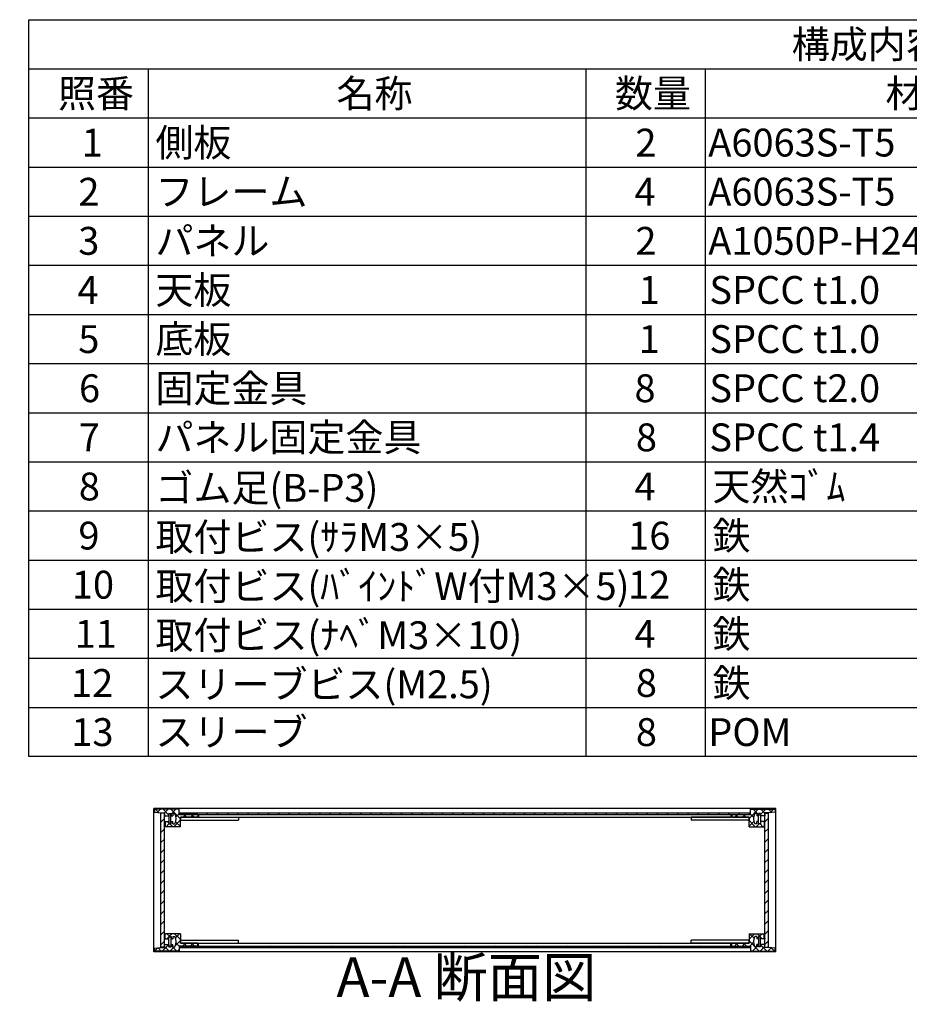
# Model space of a CAD drawing. Extents: x -85 to 2461, y -760 to 1554.
# Drawn here: x 1066 to 1681, y 859 to 1540 of the extents above; entities that cross this region are included whole.
import ezdxf

# ---------------------------------------------------------------- set-up
doc = ezdxf.new("R2010")
doc.units = 0
doc.header["$LTSCALE"] = 5.5
doc.header["$MEASUREMENT"] = 0
for name, pattern in [('AM_ISO02W050X2', [3.75, 3, -0.75]), ('AM_ISO08W050', [18, 12, -1.5, 3, -1.5]), ('CENTER', [2, 1.25, -0.25, 0.25, -0.25])]:
    doc.linetypes.add(name, pattern=pattern)
doc.layers.get('0').update_dxf_attribs({"linetype": 'CONTINUOUS'})
for name, color, linetype in [('AM_10', 7, 'AM_ISO08W050'), ('AM_8', 1, 'CONTINUOUS'), ('側板', 7, 'CONTINUOUS'), ('固定金具', 6, 'CONTINUOUS'), ('天板', 3, 'CONTINUOUS'), ('底板', 4, 'CONTINUOUS'), ('ﾊ_ﾈﾙ', 5, 'CONTINUOUS'), ('ﾊ_ﾈﾙ0', 5, 'AM_ISO02W050X2'), ('ﾊ_ﾈﾙ固定金具', 6, 'CONTINUOUS'), ('ﾌﾚ_ﾑ', 2, 'CONTINUOUS')]:
    doc.layers.add(name, color=color, linetype=linetype)
doc.styles.add('ACISOTS', font='isocp.shx', dxfattribs={"height": 1, "bigfont": 'extfont.shx'})

# ---------------------------------------------------------------- blocks, each defined once
blk = doc.blocks.new('*U129')
at = {"color": 2, "style": 'ACISOTS'}
blk.add_text('1', height=19.25, dxfattribs=at).set_placement((1108.9375, 1445.4))
blk = doc.blocks.new('*U130')
at = {"color": 2, "style": 'ACISOTS'}
blk.add_text('側板', height=19.25, dxfattribs=at).set_placement((1159.95, 1445.4))
blk = doc.blocks.new('*U131')
at = {"color": 2, "style": 'ACISOTS'}
blk.add_text('2', height=19.25, dxfattribs=at).set_placement((1491.68, 1445.4))
blk = doc.blocks.new('*U132')
at = {"color": 2, "style": 'ACISOTS'}
blk.add_text('A6063S-T5', height=19.25, dxfattribs=at).set_placement((1542.0625, 1445.4))
blk = doc.blocks.new('*U133')
at = {"color": 2, "style": 'ACISOTS'}
blk.add_text('ﾍｱｰﾗｲﾝｼﾙﾊﾞｰｱﾙﾏｲﾄ/ﾍｱｰﾗｲﾝﾌﾞﾗｯｸｱﾙﾏｲﾄ', height=19.25, dxfattribs=at).set_placement((1836.45, 1445.4))
blk = doc.blocks.new('*U134')
at = {"color": 2, "style": 'ACISOTS'}
blk.add_text('2', height=19.25, dxfattribs=at).set_placement((1106.68, 1411.43))
blk = doc.blocks.new('*U135')
at = {"color": 2, "style": 'ACISOTS'}
blk.add_text('フレーム', height=19.25, dxfattribs=at).set_placement((1159.95, 1411.4375))
blk = doc.blocks.new('*U136')
at = {"color": 2, "style": 'ACISOTS'}
blk.add_text('4', height=19.25, dxfattribs=at).set_placement((1491.05, 1411.4375))
blk = doc.blocks.new('*U137')
at = {"color": 2, "style": 'ACISOTS'}
blk.add_text('A6063S-T5', height=19.25, dxfattribs=at).set_placement((1542.0625, 1411.4375))
blk = doc.blocks.new('*U138')
at = {"color": 2, "style": 'ACISOTS'}
blk.add_text('ﾍｱｰﾗｲﾝｼﾙﾊﾞｰｱﾙﾏｲﾄ/ﾍｱｰﾗｲﾝﾌﾞﾗｯｸｱﾙﾏｲﾄ', height=19.25, dxfattribs=at).set_placement((1836.45, 1411.4375))
blk = doc.blocks.new('*U139')
at = {"color": 2, "style": 'ACISOTS'}
blk.add_text('3', height=19.25, dxfattribs=at).set_placement((1106.61, 1377.47))
blk = doc.blocks.new('*U140')
at = {"color": 2, "style": 'ACISOTS'}
blk.add_text('パネル', height=19.25, dxfattribs=at).set_placement((1159.95, 1377.475))
blk = doc.blocks.new('*U141')
at = {"color": 2, "style": 'ACISOTS'}
blk.add_text('2', height=19.25, dxfattribs=at).set_placement((1491.68, 1377.47))
blk = doc.blocks.new('*U142')
at = {"color": 2, "style": 'ACISOTS'}
blk.add_text('A1050P-H24 t2.5', height=19.25, dxfattribs=at).set_placement((1542.06, 1377.47))
blk = doc.blocks.new('*U143')
at = {"color": 2, "style": 'ACISOTS'}
blk.add_text('ﾍｱｰﾗｲﾝｼﾙﾊﾞｰｱﾙﾏｲﾄ/ﾍｱｰﾗｲﾝﾌﾞﾗｯｸｱﾙﾏｲﾄ', height=19.25, dxfattribs=at).set_placement((1836.45, 1377.475))
blk = doc.blocks.new('*U144')
at = {"color": 2, "style": 'ACISOTS'}
blk.add_text('4', height=19.25, dxfattribs=at).set_placement((1106.05, 1343.5125))
blk = doc.blocks.new('*U145')
at = {"color": 2, "style": 'ACISOTS'}
blk.add_text('天板', height=19.25, dxfattribs=at).set_placement((1159.95, 1343.5125))
blk = doc.blocks.new('*U146')
at = {"color": 2, "style": 'ACISOTS'}
blk.add_text('1', height=19.25, dxfattribs=at).set_placement((1493.9375, 1343.5125))
blk = doc.blocks.new('*U147')
at = {"color": 2, "style": 'ACISOTS'}
blk.add_text('SPCC t1.0', height=19.25, dxfattribs=at).set_placement((1542.82, 1343.51))
blk = doc.blocks.new('*U148')
at = {"color": 2, "style": 'ACISOTS'}
blk.add_text('黒塗装(ﾚｻﾞｰﾄﾝ)', height=19.25, dxfattribs=at).set_placement((1836.45, 1342.55))
blk = doc.blocks.new('*U149')
at = {"color": 2, "style": 'ACISOTS'}
blk.add_text('5', height=19.25, dxfattribs=at).set_placement((1106.61, 1309.55))
blk = doc.blocks.new('*U150')
at = {"color": 2, "style": 'ACISOTS'}
blk.add_text('底板', height=19.25, dxfattribs=at).set_placement((1159.95, 1309.55))
blk = doc.blocks.new('*U151')
at = {"color": 2, "style": 'ACISOTS'}
blk.add_text('1', height=19.25, dxfattribs=at).set_placement((1493.9375, 1309.55))
blk = doc.blocks.new('*U152')
at = {"color": 2, "style": 'ACISOTS'}
blk.add_text('SPCC t1.0', height=19.25, dxfattribs=at).set_placement((1542.82, 1309.55))
blk = doc.blocks.new('*U153')
at = {"color": 2, "style": 'ACISOTS'}
blk.add_text('黒塗装', height=19.25, dxfattribs=at).set_placement((1836.45, 1309.55))
blk = doc.blocks.new('*U154')
at = {"color": 2, "style": 'ACISOTS'}
blk.add_text('6', height=19.25, dxfattribs=at).set_placement((1107.11, 1275.59))
blk = doc.blocks.new('*U155')
at = {"color": 2, "style": 'ACISOTS'}
blk.add_text('固定金具', height=19.25, dxfattribs=at).set_placement((1159.95, 1275.5875))
blk = doc.blocks.new('*U156')
at = {"color": 2, "style": 'ACISOTS'}
blk.add_text('8', height=19.25, dxfattribs=at).set_placement((1491.05, 1275.5875))
blk = doc.blocks.new('*U157')
at = {"color": 2, "style": 'ACISOTS'}
blk.add_text('SPCC t2.0', height=19.25, dxfattribs=at).set_placement((1542.82, 1275.58))
blk = doc.blocks.new('*U158')
at = {"color": 2, "style": 'ACISOTS'}
blk.add_text('三価ｸﾛｰﾒｲﾄ', height=19.25, dxfattribs=at).set_placement((1836.45, 1275.5875))
blk = doc.blocks.new('*U159')
at = {"color": 2, "style": 'ACISOTS'}
blk.add_text('7', height=19.25, dxfattribs=at).set_placement((1107.0125, 1241.625))
blk = doc.blocks.new('*U160')
at = {"color": 2, "style": 'ACISOTS'}
blk.add_text('パネル固定金具', height=19.25, dxfattribs=at).set_placement((1159.95, 1241.625))
blk = doc.blocks.new('*U161')
at = {"color": 2, "style": 'ACISOTS'}
blk.add_text('8', height=19.25, dxfattribs=at).set_placement((1492.0125, 1241.625))
blk = doc.blocks.new('*U162')
at = {"color": 2, "style": 'ACISOTS'}
blk.add_text('SPCC t1.4', height=19.25, dxfattribs=at).set_placement((1542.82, 1241.62))
blk = doc.blocks.new('*U163')
at = {"color": 2, "style": 'ACISOTS'}
blk.add_text('三価ｸﾛｰﾒｲﾄ', height=19.25, dxfattribs=at).set_placement((1836.45, 1241.625))
blk = doc.blocks.new('*U164')
at = {"color": 2, "style": 'ACISOTS'}
blk.add_text('8', height=19.25, dxfattribs=at).set_placement((1107.0125, 1207.6625))
blk = doc.blocks.new('*U165')
at = {"color": 2, "style": 'ACISOTS'}
blk.add_text('ゴム足(B-P3)', height=19.25, dxfattribs=at).set_placement((1159.95, 1206.7))
blk = doc.blocks.new('*U166')
at = {"color": 2, "style": 'ACISOTS'}
blk.add_text('4', height=19.25, dxfattribs=at).set_placement((1491.05, 1207.6625))
blk = doc.blocks.new('*U167')
at = {"color": 2, "style": 'ACISOTS'}
blk.add_text('天然ｺﾞﾑ', height=19.25, dxfattribs=at).set_placement((1544.95, 1207.6625))
blk = doc.blocks.new('*U168')
at = {"color": 2, "style": 'ACISOTS'}
blk.add_text('黒', height=19.25, dxfattribs=at).set_placement((1836.45, 1207.6625))
blk = doc.blocks.new('*U169')
at = {"color": 2, "style": 'ACISOTS'}
blk.add_text('9', height=19.25, dxfattribs=at).set_placement((1106.69, 1173.7))
blk = doc.blocks.new('*U170')
at = {"color": 2, "style": 'ACISOTS'}
blk.add_text('取付ビス(ｻﾗM3×5)', height=19.25, dxfattribs=at).set_placement((1159.95, 1172.7375))
blk = doc.blocks.new('*U171')
at = {"color": 2, "style": 'ACISOTS'}
blk.add_text('16', height=19.25, dxfattribs=at).set_placement((1486.72, 1173.7))
blk = doc.blocks.new('*U172')
at = {"color": 2, "style": 'ACISOTS'}
blk.add_text('鉄', height=19.25, dxfattribs=at).set_placement((1544.95, 1173.7))
blk = doc.blocks.new('*U173')
at = {"color": 2, "style": 'ACISOTS'}
blk.add_text('三価ｸﾛｰﾒｲﾄ', height=19.25, dxfattribs=at).set_placement((1836.45, 1173.7))
blk = doc.blocks.new('*U174')
at = {"color": 2, "style": 'ACISOTS'}
blk.add_text('10', height=19.25, dxfattribs=at).set_placement((1102.19, 1139.74))
blk = doc.blocks.new('*U175')
at = {"color": 2, "style": 'ACISOTS'}
blk.add_text('取付ビス(ﾊﾞｲﾝﾄﾞW付M3×5)', height=19.25, dxfattribs=at).set_placement((1159.95, 1138.775))
blk = doc.blocks.new('*U176')
at = {"color": 2, "style": 'ACISOTS'}
blk.add_text('12', height=19.25, dxfattribs=at).set_placement((1486.62, 1139.73))
blk = doc.blocks.new('*U177')
at = {"color": 2, "style": 'ACISOTS'}
blk.add_text('鉄', height=19.25, dxfattribs=at).set_placement((1544.95, 1139.7375))
blk = doc.blocks.new('*U178')
at = {"color": 2, "style": 'ACISOTS'}
blk.add_text('三価黒ｸﾛｰﾒｲﾄ', height=19.25, dxfattribs=at).set_placement((1836.45, 1139.7375))
blk = doc.blocks.new('*U179')
at = {"color": 2, "style": 'ACISOTS'}
blk.add_text('11', height=19.25, dxfattribs=at).set_placement((1104.125, 1105.775))
blk = doc.blocks.new('*U180')
at = {"color": 2, "style": 'ACISOTS'}
blk.add_text('取付ビス(ﾅﾍﾞM3×10)', height=19.25, dxfattribs=at).set_placement((1159.95, 1104.8125))
blk = doc.blocks.new('*U181')
at = {"color": 2, "style": 'ACISOTS'}
blk.add_text('4', height=19.25, dxfattribs=at).set_placement((1491.05, 1105.775))
blk = doc.blocks.new('*U182')
at = {"color": 2, "style": 'ACISOTS'}
blk.add_text('鉄', height=19.25, dxfattribs=at).set_placement((1544.95, 1105.775))
blk = doc.blocks.new('*U183')
at = {"color": 2, "style": 'ACISOTS'}
blk.add_text('三価ｸﾛｰﾒｲﾄ', height=19.25, dxfattribs=at).set_placement((1836.45, 1105.775))
blk = doc.blocks.new('*U184')
at = {"color": 2, "style": 'ACISOTS'}
blk.add_text('12', height=19.25, dxfattribs=at).set_placement((1101.62, 1071.81))
blk = doc.blocks.new('*U185')
at = {"color": 2, "style": 'ACISOTS'}
blk.add_text('スリーブビス(M2.5)', height=19.25, dxfattribs=at).set_placement((1159.95, 1070.85))
blk = doc.blocks.new('*U186')
at = {"color": 2, "style": 'ACISOTS'}
blk.add_text('8', height=19.25, dxfattribs=at).set_placement((1492.0125, 1071.8125))
blk = doc.blocks.new('*U187')
at = {"color": 2, "style": 'ACISOTS'}
blk.add_text('鉄', height=19.25, dxfattribs=at).set_placement((1544.95, 1071.8125))
blk = doc.blocks.new('*U188')
at = {"color": 2, "style": 'ACISOTS'}
blk.add_text('ｸﾛｰﾑﾒｯｷ/三価黒ｸﾛｰﾒｲﾄ', height=19.25, dxfattribs=at).set_placement((1836.45, 1071.8125))
blk = doc.blocks.new('*U189')
at = {"color": 2, "style": 'ACISOTS'}
blk.add_text('13', height=19.25, dxfattribs=at).set_placement((1101.8, 1037.85))
blk = doc.blocks.new('*U190')
at = {"color": 2, "style": 'ACISOTS'}
blk.add_text('スリーブ', height=19.25, dxfattribs=at).set_placement((1159.95, 1037.85))
blk = doc.blocks.new('*U191')
at = {"color": 2, "style": 'ACISOTS'}
blk.add_text('8', height=19.25, dxfattribs=at).set_placement((1492.0125, 1037.85))
blk = doc.blocks.new('*U192')
at = {"color": 2, "style": 'ACISOTS'}
blk.add_text('POM', height=19.25, dxfattribs=at).set_placement((1542.0625, 1037.85))
blk = doc.blocks.new('*U193')
at = {"color": 2, "style": 'ACISOTS'}
blk.add_text('ﾎﾜｲﾄｸﾞﾚｰ/黒', height=19.25, dxfattribs=at).set_placement((1836.45, 1037.85))
blk = doc.blocks.new('*U194')
at = {"color": 2, "style": 'ACISOTS'}
blk.add_text('照番', height=19.25, dxfattribs=at).set_placement((1092.575, 1479.3625))
blk = doc.blocks.new('*U195')
at = {"color": 2, "style": 'ACISOTS'}
blk.add_text('名称', height=19.25, dxfattribs=at).set_placement((1285.075, 1479.3625))
blk = doc.blocks.new('*U196')
at = {"color": 2, "style": 'ACISOTS'}
blk.add_text('数量', height=19.25, dxfattribs=at).set_placement((1477.575, 1479.3625))
blk = doc.blocks.new('*U197')
at = {"color": 2, "style": 'ACISOTS'}
blk.add_text('材質', height=19.25, dxfattribs=at).set_placement((1664.575, 1479.3625))
blk = doc.blocks.new('*U198')
at = {"color": 2, "style": 'ACISOTS'}
blk.add_text('色・表面処理', height=19.25, dxfattribs=at).set_placement((1954.7, 1479.3625))
blk = doc.blocks.new('*U199')
at = {"color": 2, "style": 'ACISOTS'}
blk.add_text('構成内容', height=19.25, dxfattribs=at).set_placement((1599.74375, 1513.39375))
blk = doc.blocks.new('*U128')
at = {"color": 7}
for p, q in [((1072.5, 1540), (2216.5, 1540)), ((1072.5, 1030.5625), (1072.5, 1540)), ((2216.5, 1540), (2216.5, 1030.5625)), ((2216.5, 1030.5625), (1072.5, 1030.5625))]:
    blk.add_line(p, q, dxfattribs=at)
at = {"color": 1}
for p, q in [((1072.5, 1506.0375), (2216.5, 1506.0375)), ((1155, 1506.0375), (1155, 1472.075)), ((1457.5, 1506.0375), (1457.5, 1472.075)), ((1540, 1506.0375), (1540, 1472.075)), ((1831.5, 1506.0375), (1831.5, 1472.075)), ((1072.5, 1472.075), (2216.5, 1472.075)), ((1155, 1472.075), (1155, 1438.1125)), ((1457.5, 1472.075), (1457.5, 1438.1125)), ((1540, 1472.075), (1540, 1438.1125)), ((1831.5, 1472.075), (1831.5, 1438.1125)), ((1072.5, 1438.1125), (2216.5, 1438.1125)), ((1155, 1438.1125), (1155, 1404.15)), ((1457.5, 1438.1125), (1457.5, 1404.15)), ((1540, 1438.1125), (1540, 1404.15)), ((1831.5, 1438.1125), (1831.5, 1404.15)), ((1072.5, 1404.15), (2216.5, 1404.15)), ((1155, 1404.15), (1155, 1370.1875)), ((1457.5, 1404.15), (1457.5, 1370.1875)), ((1540, 1404.15), (1540, 1370.1875)), ((1831.5, 1404.15), (1831.5, 1370.1875)), ((1072.5, 1370.1875), (2216.5, 1370.1875)), ((1155, 1370.1875), (1155, 1336.225)), ((1457.5, 1370.1875), (1457.5, 1336.225)), ((1540, 1370.1875), (1540, 1336.225)), ((1831.5, 1370.1875), (1831.5, 1336.225)), ((1072.5, 1336.225), (2216.5, 1336.225)), ((1155, 1336.225), (1155, 1302.2625)), ((1457.5, 1336.225), (1457.5, 1302.2625)), ((1540, 1336.225), (1540, 1302.2625)), ((1831.5, 1336.225), (1831.5, 1302.2625)), ((1072.5, 1302.2625), (2216.5, 1302.2625)), ((1155, 1302.2625), (1155, 1268.3)), ((1457.5, 1302.2625), (1457.5, 1268.3)), ((1540, 1302.2625), (1540, 1268.3)), ((1831.5, 1302.2625), (1831.5, 1268.3)), ((1072.5, 1268.3), (2216.5, 1268.3)), ((1155, 1268.3), (1155, 1234.3375)), ((1457.5, 1268.3), (1457.5, 1234.3375)), ((1540, 1268.3), (1540, 1234.3375)), ((1831.5, 1268.3), (1831.5, 1234.3375)), ((1072.5, 1234.3375), (2216.5, 1234.3375)), ((1155, 1234.3375), (1155, 1200.375)), ((1457.5, 1234.3375), (1457.5, 1200.375)), ((1540, 1234.3375), (1540, 1200.375)), ((1831.5, 1234.3375), (1831.5, 1200.375)), ((1072.5, 1200.375), (2216.5, 1200.375)), ((1155, 1200.375), (1155, 1166.4125)), ((1457.5, 1200.375), (1457.5, 1166.4125)), ((1540, 1200.375), (1540, 1166.4125)), ((1831.5, 1200.375), (1831.5, 1166.4125)), ((1072.5, 1166.4125), (2216.5, 1166.4125)), ((1155, 1166.4125), (1155, 1132.45)), ((1457.5, 1166.4125), (1457.5, 1132.45)), ((1540, 1166.4125), (1540, 1132.45)), ((1831.5, 1166.4125), (1831.5, 1132.45)), ((1072.5, 1132.45), (2216.5, 1132.45)), ((1155, 1132.45), (1155, 1098.4875)), ((1457.5, 1132.45), (1457.5, 1098.4875)), ((1540, 1132.45), (1540, 1098.4875)), ((1831.5, 1132.45), (1831.5, 1098.4875)), ((1072.5, 1098.4875), (2216.5, 1098.4875)), ((1155, 1098.4875), (1155, 1064.525)), ((1457.5, 1098.4875), (1457.5, 1064.525)), ((1540, 1098.4875), (1540, 1064.525)), ((1831.5, 1098.4875), (1831.5, 1064.525)), ((1072.5, 1064.525), (2216.5, 1064.525)), ((1155, 1064.525), (1155, 1030.5625)), ((1457.5, 1064.525), (1457.5, 1030.5625)), ((1540, 1064.525), (1540, 1030.5625)), ((1831.5, 1064.525), (1831.5, 1030.5625))]:
    blk.add_line(p, q, dxfattribs=at)
at = {"layer": 'ﾊ_ﾈﾙ0'}
for name in ['*U199', '*U194', '*U195', '*U196', '*U197', '*U198', '*U129', '*U130', '*U131', '*U132', '*U133', '*U134', '*U135', '*U136', '*U137', '*U138', '*U139', '*U140', '*U141', '*U142', '*U143', '*U144', '*U145', '*U146', '*U147', '*U148', '*U149', '*U150', '*U151', '*U152', '*U153', '*U154', '*U155', '*U156', '*U157', '*U158', '*U159', '*U160', '*U161', '*U162', '*U163', '*U164', '*U165', '*U166', '*U167', '*U168', '*U169', '*U170', '*U171', '*U172', '*U173', '*U174', '*U175', '*U176', '*U177', '*U178', '*U179', '*U180', '*U181', '*U182', '*U183', '*U184', '*U185', '*U186', '*U187', '*U188', '*U189', '*U190', '*U191', '*U192', '*U193']:
    blk.add_blockref(name, (0, 0), dxfattribs=at)
blk = doc.blocks.new('*X233')
at = {"color": 0}
for p, q in [((1167.84, 904.59), (1169.25, 906)), ((1169.93, 906.09), (1167.93, 908.09)), ((1169.34, 906.09), (1171.34, 908.09)), ((1177.25, 904.08), (1173.23, 908.09)), ((1173.72, 905.18), (1176.64, 908.09)), ((1164.64, 896.09), (1169.14, 900.59)), ((1169.32, 896.09), (1166.25, 899.17)), ((1169.94, 896.09), (1172.94, 899.09)), ((1171.43, 904.59), (1170.75, 905.27)), ((1174.63, 896.09), (1170.75, 899.97)), ((1173.62, 899.76), (1177.25, 903.4)), ((1176.43, 899.59), (1174.2, 901.82)), ((1178.74, 899.59), (1180.74, 901.59)), ((1181.73, 899.59), (1179.73, 901.59)), ((1184.05, 899.59), (1186.05, 901.59)), ((1187.04, 899.59), (1185.04, 901.59)), ((1159.34, 896.09), (1161.6, 898.35)), ((1164.02, 896.09), (1161.74, 898.37)), ((1175.24, 896.09), (1176.25, 897.09))]:
    blk.add_line(p, q, dxfattribs=at)
blk = doc.blocks.new('*X234')
at = {"color": 0}
for p, q in [((1162.31, 991.75), (1159.97, 994.09)), ((1161.17, 991.88), (1163.38, 994.09)), ((1169.25, 990.12), (1165.28, 994.09)), ((1166.19, 991.59), (1168.69, 994.09)), ((1177.25, 987.42), (1170.58, 994.09)), ((1170.75, 990.85), (1173.99, 994.09)), ((1176.25, 993.72), (1175.88, 994.09)), ((1174.12, 988.91), (1176.25, 991.05)), ((1179.1, 988.59), (1181.1, 990.59)), ((1181.38, 988.59), (1179.38, 990.59)), ((1184.4, 988.59), (1186.4, 990.59)), ((1186.69, 988.59), (1184.69, 990.59)), ((1166.67, 982.09), (1166.25, 982.51)), ((1167.29, 982.09), (1169.29, 984.09)), ((1169.25, 984.81), (1168.47, 985.59)), ((1171.97, 982.09), (1169.97, 984.09)), ((1170.75, 985.55), (1170.79, 985.59)), ((1172.6, 982.09), (1177.25, 986.74)), ((1177.25, 982.12), (1173.9, 985.47))]:
    blk.add_line(p, q, dxfattribs=at)
blk = doc.blocks.new('*X235')
at = {"color": 0}
for p, q in [((1570.25, 987.77), (1576.57, 994.09)), ((1571.25, 994.07), (1571.27, 994.09)), ((1576.75, 990.5), (1573.16, 994.09)), ((1578.25, 990.46), (1581.88, 994.09)), ((1581.25, 991.31), (1578.46, 994.09)), ((1586.02, 991.84), (1583.77, 994.09)), ((1584.8, 991.71), (1587.18, 994.09)), ((1560.47, 988.59), (1562.47, 990.59)), ((1562.75, 988.59), (1560.75, 990.59)), ((1565.77, 988.59), (1567.77, 990.59)), ((1568.06, 988.59), (1566.06, 990.59)), ((1573.33, 988.62), (1571.25, 990.7)), ((1574.56, 982.09), (1570.25, 986.4)), ((1570.25, 982.46), (1573.51, 985.73)), ((1575.18, 982.09), (1577.18, 984.09)), ((1576.75, 985.2), (1576.36, 985.59)), ((1579.86, 982.09), (1577.86, 984.09)), ((1578.25, 985.16), (1578.68, 985.59)), ((1580.48, 982.09), (1580.98, 982.59))]:
    blk.add_line(p, q, dxfattribs=at)
blk = doc.blocks.new('*X236')
at = {"color": 0}
for p, q in [((1570.25, 904.42), (1573.92, 908.09)), ((1573.67, 904.93), (1570.51, 908.09)), ((1575.72, 904.59), (1576.75, 905.62)), ((1577.82, 906.09), (1575.82, 908.09)), ((1577.22, 906.09), (1579.22, 908.09)), ((1579.32, 904.59), (1578.25, 905.66)), ((1581.25, 907.96), (1581.12, 908.09)), ((1560.11, 899.59), (1562.11, 901.59)), ((1563.1, 899.59), (1561.1, 901.59)), ((1565.42, 899.59), (1567.42, 901.59)), ((1568.41, 899.59), (1566.41, 901.59)), ((1577.21, 896.09), (1570.25, 903.05)), ((1570.72, 899.59), (1573.26, 902.13)), ((1572.52, 896.09), (1575.52, 899.09)), ((1575.55, 899.11), (1576.75, 900.31)), ((1577.83, 896.09), (1581.25, 899.51)), ((1582.51, 896.09), (1578.25, 900.36)), ((1581.02, 904.59), (1581.25, 904.81)), ((1571.91, 896.09), (1571.25, 896.75)), ((1583.13, 896.09), (1585.44, 898.4)), ((1587.82, 896.09), (1585.51, 898.39))]:
    blk.add_line(p, q, dxfattribs=at)
blk = doc.blocks.new('*U210')
at = {"layer": 'AM_10', "color": 7, "style": 'ACISOTS'}
blk.add_text('A', height=27.5, dxfattribs=at).set_placement((941.49, 1372.3))
blk = doc.blocks.new('*U211')
at = {"layer": 'AM_10', "color": 7, "style": 'ACISOTS'}
blk.add_text('A', height=27.5, dxfattribs=at).set_placement((939.58, 859.28))
blk = doc.blocks.new('*U212')
at = {"layer": 'AM_10', "color": 7, "style": 'ACISOTS'}
blk.add_text('A-A 断面図', height=27.5, dxfattribs=at).set_placement((1285.1, 864.34))
blk = doc.blocks.new('*U209')
at = {"layer": 'AM_10', "color": 7}
for p, q in [((929.82, 1363.71), (984.82, 1363.71)), ((929.82, 1363.71), (929.82, 1308.71)), ((929.82, 897.1), (929.82, 952.1)), ((929.82, 897.1), (984.82, 897.1))]:
    blk.add_line(p, q, dxfattribs=at)
at = {"layer": 'AM_10', "color": 1, "linetype": 'CENTER'}
blk.add_line((929.82, 1308.71), (929.82, 952.1), dxfattribs=at)
at = {"layer": 'AM_10', "color": 7}
blk.add_trace([(957.32, 1367.33), (957.32, 1360.08), (929.82, 1363.71)], dxfattribs=at)
at = {"layer": 'AM_10', "color": 7, "extrusion": (0, 0, -1)}
blk.add_trace([(-957.32, 893.48), (-957.32, 900.72), (-929.82, 897.1)], dxfattribs=at)
at = {"layer": 'ﾊ_ﾈﾙ0'}
for name in ['*U210', '*U212', '*U211']:
    blk.add_blockref(name, (0, 0), dxfattribs=at)
blk = doc.blocks.new('*U214')
at = {"layer": 'AM_10', "color": 7, "style": 'ACISOTS'}
blk.add_text('A', height=27.5, dxfattribs=at).set_placement((941.49, 1372.3))
blk = doc.blocks.new('*U215')
at = {"layer": 'AM_10', "color": 7, "style": 'ACISOTS'}
blk.add_text('A', height=27.5, dxfattribs=at).set_placement((939.58, 859.28))
blk = doc.blocks.new('*U216')
at = {"layer": 'AM_10', "color": 7, "style": 'ACISOTS'}
blk.add_text('A-A 断面図', height=27.5, dxfattribs=at).set_placement((1285.1, 864.34))
blk = doc.blocks.new('*U213')
at = {"layer": 'AM_10', "color": 7}
for p, q in [((929.82, 1363.71), (984.82, 1363.71)), ((929.82, 1363.71), (929.82, 1308.71)), ((929.82, 897.1), (929.82, 952.1)), ((929.82, 897.1), (984.82, 897.1))]:
    blk.add_line(p, q, dxfattribs=at)
at = {"layer": 'AM_10', "color": 1, "linetype": 'CENTER'}
blk.add_line((929.82, 1308.71), (929.82, 952.1), dxfattribs=at)
at = {"layer": 'AM_10', "color": 7}
blk.add_trace([(957.32, 1367.33), (957.32, 1360.08), (929.82, 1363.71)], dxfattribs=at)
at = {"layer": 'AM_10', "color": 7, "extrusion": (0, 0, -1)}
blk.add_trace([(-957.32, 893.48), (-957.32, 900.72), (-929.82, 897.1)], dxfattribs=at)
at = {"layer": 'ﾊ_ﾈﾙ0'}
for name in ['*U214', '*U216', '*U215']:
    blk.add_blockref(name, (0, 0), dxfattribs=at)
blk = doc.blocks.new('*X241')
at = {"color": 0}
for p, q in [((1182.08, 990.59), (1181.08, 991.59)), ((1189.15, 990.59), (1188.15, 991.59)), ((1196.22, 990.59), (1195.22, 991.59)), ((1203.29, 990.59), (1202.29, 991.59)), ((1210.36, 990.59), (1209.36, 991.59)), ((1217.43, 990.59), (1216.43, 991.59)), ((1224.5, 990.59), (1223.5, 991.59)), ((1231.57, 990.59), (1230.57, 991.59)), ((1238.64, 990.59), (1237.64, 991.59)), ((1245.71, 990.59), (1244.71, 991.59)), ((1252.79, 990.59), (1251.79, 991.59)), ((1259.86, 990.59), (1258.86, 991.59)), ((1266.93, 990.59), (1265.93, 991.59)), ((1274, 990.59), (1273, 991.59)), ((1281.07, 990.59), (1280.07, 991.59)), ((1288.14, 990.59), (1287.14, 991.59)), ((1295.21, 990.59), (1294.21, 991.59)), ((1302.28, 990.59), (1301.28, 991.59)), ((1309.35, 990.59), (1308.35, 991.59)), ((1316.43, 990.59), (1315.43, 991.59)), ((1323.5, 990.59), (1322.5, 991.59)), ((1330.57, 990.59), (1329.57, 991.59)), ((1337.64, 990.59), (1336.64, 991.59)), ((1344.71, 990.59), (1343.71, 991.59)), ((1351.78, 990.59), (1350.78, 991.59)), ((1358.85, 990.59), (1357.85, 991.59)), ((1365.92, 990.59), (1364.92, 991.59)), ((1372.99, 990.59), (1371.99, 991.59)), ((1380.06, 990.59), (1379.06, 991.59)), ((1387.14, 990.59), (1386.14, 991.59)), ((1394.21, 990.59), (1393.21, 991.59)), ((1401.28, 990.59), (1400.28, 991.59)), ((1408.35, 990.59), (1407.35, 991.59)), ((1415.42, 990.59), (1414.42, 991.59)), ((1422.49, 990.59), (1421.49, 991.59)), ((1429.56, 990.59), (1428.56, 991.59)), ((1436.63, 990.59), (1435.63, 991.59)), ((1443.7, 990.59), (1442.7, 991.59)), ((1450.78, 990.59), (1449.78, 991.59)), ((1457.85, 990.59), (1456.85, 991.59)), ((1464.92, 990.59), (1463.92, 991.59)), ((1471.99, 990.59), (1470.99, 991.59)), ((1479.06, 990.59), (1478.06, 991.59)), ((1486.13, 990.59), (1485.13, 991.59)), ((1493.2, 990.59), (1492.2, 991.59)), ((1500.27, 990.59), (1499.27, 991.59)), ((1507.34, 990.59), (1506.34, 991.59)), ((1514.42, 990.59), (1513.42, 991.59)), ((1521.49, 990.59), (1520.49, 991.59)), ((1528.56, 990.59), (1527.56, 991.59)), ((1535.63, 990.59), (1534.63, 991.59)), ((1542.7, 990.59), (1541.7, 991.59)), ((1549.77, 990.59), (1548.77, 991.59)), ((1556.84, 990.59), (1555.84, 991.59)), ((1563.91, 990.59), (1562.91, 991.59)), ((1570.98, 990.59), (1569.98, 991.59))]:
    blk.add_line(p, q, dxfattribs=at)
blk = doc.blocks.new('*X242')
at = {"color": 0}
for p, q in [((1176.65, 898.59), (1176.5, 898.74)), ((1183.72, 898.59), (1182.72, 899.59)), ((1190.79, 898.59), (1189.79, 899.59)), ((1197.86, 898.59), (1196.86, 899.59)), ((1204.93, 898.59), (1203.93, 899.59)), ((1212, 898.59), (1211, 899.59)), ((1219.08, 898.59), (1218.08, 899.59)), ((1226.15, 898.59), (1225.15, 899.59)), ((1233.22, 898.59), (1232.22, 899.59)), ((1240.29, 898.59), (1239.29, 899.59)), ((1247.36, 898.59), (1246.36, 899.59)), ((1254.43, 898.59), (1253.43, 899.59)), ((1261.5, 898.59), (1260.5, 899.59)), ((1268.57, 898.59), (1267.57, 899.59)), ((1275.64, 898.59), (1274.64, 899.59)), ((1282.71, 898.59), (1281.71, 899.59)), ((1289.79, 898.59), (1288.79, 899.59)), ((1296.86, 898.59), (1295.86, 899.59)), ((1303.93, 898.59), (1302.93, 899.59)), ((1311, 898.59), (1310, 899.59)), ((1318.07, 898.59), (1317.07, 899.59)), ((1325.14, 898.59), (1324.14, 899.59)), ((1332.21, 898.59), (1331.21, 899.59)), ((1339.28, 898.59), (1338.28, 899.59)), ((1346.35, 898.59), (1345.35, 899.59)), ((1353.43, 898.59), (1352.43, 899.59)), ((1360.5, 898.59), (1359.5, 899.59)), ((1367.57, 898.59), (1366.57, 899.59)), ((1374.64, 898.59), (1373.64, 899.59)), ((1381.71, 898.59), (1380.71, 899.59)), ((1388.78, 898.59), (1387.78, 899.59)), ((1395.85, 898.59), (1394.85, 899.59)), ((1402.92, 898.59), (1401.92, 899.59)), ((1409.99, 898.59), (1408.99, 899.59)), ((1417.06, 898.59), (1416.06, 899.59)), ((1424.14, 898.59), (1423.14, 899.59)), ((1431.21, 898.59), (1430.21, 899.59)), ((1438.28, 898.59), (1437.28, 899.59)), ((1445.35, 898.59), (1444.35, 899.59)), ((1452.42, 898.59), (1451.42, 899.59)), ((1459.49, 898.59), (1458.49, 899.59)), ((1466.56, 898.59), (1465.56, 899.59)), ((1473.63, 898.59), (1472.63, 899.59)), ((1480.7, 898.59), (1479.7, 899.59)), ((1487.78, 898.59), (1486.78, 899.59)), ((1494.85, 898.59), (1493.85, 899.59)), ((1501.92, 898.59), (1500.92, 899.59)), ((1508.99, 898.59), (1507.99, 899.59)), ((1516.06, 898.59), (1515.06, 899.59)), ((1523.13, 898.59), (1522.13, 899.59)), ((1530.2, 898.59), (1529.2, 899.59)), ((1537.27, 898.59), (1536.27, 899.59)), ((1544.34, 898.59), (1543.34, 899.59)), ((1551.42, 898.59), (1550.42, 899.59)), ((1558.49, 898.59), (1557.49, 899.59)), ((1565.56, 898.59), (1564.56, 899.59))]:
    blk.add_line(p, q, dxfattribs=at)
blk = doc.blocks.new('*X250')
at = {"color": 0}
for p, q in [((1581.25, 985.49), (1583.75, 987.99)), ((1581.25, 978.42), (1583.75, 980.92)), ((1581.25, 971.35), (1583.75, 973.85)), ((1581.25, 964.28), (1583.75, 966.78)), ((1581.25, 957.21), (1583.75, 959.71)), ((1581.25, 950.14), (1583.75, 952.64)), ((1581.25, 943.06), (1583.75, 945.56)), ((1581.25, 935.99), (1583.75, 938.49)), ((1581.25, 928.92), (1583.75, 931.42)), ((1581.25, 921.85), (1583.75, 924.35)), ((1581.25, 914.78), (1583.75, 917.28)), ((1581.25, 907.71), (1583.75, 910.21)), ((1581.25, 900.64), (1583.75, 903.14))]:
    blk.add_line(p, q, dxfattribs=at)
blk = doc.blocks.new('*X251')
at = {"color": 0}
for p, q in [((1163.75, 985.18), (1166.25, 987.68)), ((1163.75, 978.11), (1166.25, 980.61)), ((1163.75, 971.04), (1166.25, 973.54)), ((1163.75, 963.97), (1166.25, 966.47)), ((1163.75, 956.9), (1166.25, 959.4)), ((1163.75, 949.83), (1166.25, 952.33)), ((1163.75, 942.76), (1166.25, 945.26)), ((1163.75, 935.69), (1166.25, 938.19)), ((1163.75, 928.62), (1166.25, 931.12)), ((1163.75, 921.54), (1166.25, 924.04)), ((1163.75, 914.47), (1166.25, 916.97)), ((1163.75, 907.4), (1166.25, 909.9)), ((1163.75, 900.33), (1166.25, 902.83))]:
    blk.add_line(p, q, dxfattribs=at)

msp = doc.modelspace()

# ---------------------------------------------------------------- linework, layer by layer
at = {"layer": '側板'}
for p, q in [((1588.748, 994.591), (1158.748, 994.591)), ((1158.748, 895.591), (1158.748, 994.591)), ((1588.748, 895.591), (1588.748, 994.591)), ((1189.748, 990.591), (1557.748, 990.591)), ((1189.748, 990.591), (1189.748, 988.591)), ((1189.748, 988.591), (1557.748, 988.591)), ((1557.748, 990.591), (1557.748, 988.591)), ((1189.748, 901.591), (1557.748, 901.591)), ((1189.748, 899.591), (1189.748, 901.591)), ((1189.748, 899.591), (1557.748, 899.591)), ((1557.748, 899.591), (1557.748, 901.591)), ((1588.748, 895.591), (1158.748, 895.591))]:
    msp.add_line(p, q, dxfattribs=at)
at = {"layer": '固定金具'}
for p, q in [((1177.248, 988.591), (1177.248, 986.591)), ((1177.248, 988.591), (1217.248, 988.591)), ((1217.248, 988.591), (1217.248, 986.591)), ((1530.248, 988.591), (1530.248, 986.591)), ((1570.248, 988.591), (1530.248, 988.591)), ((1570.248, 988.591), (1570.248, 986.591)), ((1177.248, 986.591), (1217.248, 986.591)), ((1570.248, 986.591), (1530.248, 986.591)), ((1177.248, 901.591), (1177.248, 903.591)), ((1177.248, 903.591), (1217.248, 903.591)), ((1177.248, 901.591), (1217.248, 901.591)), ((1217.248, 901.591), (1217.248, 903.591)), ((1530.248, 901.591), (1530.248, 903.591)), ((1570.248, 903.591), (1530.248, 903.591)), ((1570.248, 901.591), (1530.248, 901.591)), ((1570.248, 901.591), (1570.248, 903.591))]:
    msp.add_line(p, q, dxfattribs=at)
at = {"layer": '天板'}
for p, q in [((1176.498, 991.591), (1570.998, 991.591)), ((1176.498, 990.591), (1176.498, 991.591)), ((1176.498, 990.591), (1570.998, 990.591)), ((1570.998, 990.591), (1570.998, 991.591))]:
    msp.add_line(p, q, dxfattribs=at)
at = {"layer": '底板'}
for p, q in [((1176.498, 899.591), (1570.998, 899.591)), ((1176.498, 899.591), (1176.498, 898.591)), ((1176.498, 898.591), (1570.998, 898.591)), ((1570.998, 899.591), (1570.998, 898.591))]:
    msp.add_line(p, q, dxfattribs=at)
at = {"layer": 'ﾊ_ﾈﾙ'}
for p, q in [((1166.248, 991.441), (1163.748, 991.441)), ((1163.748, 898.741), (1163.748, 991.441)), ((1166.248, 898.741), (1166.248, 991.441)), ((1581.248, 991.441), (1583.748, 991.441)), ((1581.248, 898.741), (1581.248, 991.441)), ((1583.748, 898.741), (1583.748, 991.441)), ((1166.248, 898.741), (1163.748, 898.741)), ((1581.248, 898.741), (1583.748, 898.741))]:
    msp.add_line(p, q, dxfattribs=at)
at = {"layer": 'ﾊ_ﾈﾙ固定金具'}
for points in [[(1170.698, 991.041), (1169.298, 991.041), (1169.298, 984.141), (1170.698, 984.141)], [(1576.798, 991.041), (1578.198, 991.041), (1578.198, 984.141), (1576.798, 984.141)], [(1170.698, 899.141), (1169.298, 899.141), (1169.298, 906.041), (1170.698, 906.041)], [(1576.798, 899.141), (1578.198, 899.141), (1578.198, 906.041), (1576.798, 906.041)]]:
    msp.add_lwpolyline(points, close=True, dxfattribs=at)
at = {"layer": 'ﾌﾚ_ﾑ'}
for p, q in [((1159.248, 994.091), (1159.248, 992.091)), ((1176.248, 994.091), (1159.248, 994.091)), ((1176.248, 990.591), (1176.248, 994.091)), ((1571.248, 990.591), (1571.248, 994.091)), ((1571.248, 994.091), (1588.248, 994.091)), ((1588.248, 994.091), (1588.248, 992.091)), ((1159.248, 992.091), (1163.748, 991.591)), ((1163.748, 991.591), (1166.248, 991.591)), ((1166.248, 991.591), (1166.248, 989.591)), ((1166.248, 989.591), (1169.248, 989.591)), ((1169.248, 991.091), (1170.748, 991.091)), ((1169.248, 989.591), (1169.248, 991.091)), ((1170.748, 991.091), (1170.748, 989.591)), ((1170.748, 989.591), (1171.948, 989.591)), ((1171.948, 991.091), (1173.248, 991.091)), ((1171.948, 991.091), (1171.948, 989.591)), ((1189.248, 990.591), (1176.248, 990.591)), ((1177.248, 982.091), (1177.248, 988.591)), ((1189.248, 988.591), (1177.248, 988.591)), ((1189.248, 990.591), (1189.248, 988.591)), ((1558.248, 990.591), (1558.248, 988.591)), ((1558.248, 990.591), (1571.248, 990.591)), ((1558.248, 988.591), (1570.248, 988.591)), ((1570.248, 982.091), (1570.248, 988.591)), ((1575.548, 991.091), (1574.248, 991.091)), ((1575.548, 991.091), (1575.548, 989.591)), ((1576.748, 989.591), (1575.548, 989.591)), ((1578.248, 991.091), (1576.748, 991.091)), ((1576.748, 991.091), (1576.748, 989.591)), ((1578.248, 989.591), (1578.248, 991.091)), ((1581.248, 989.591), (1578.248, 989.591)), ((1581.248, 991.591), (1581.248, 989.591)), ((1583.748, 991.591), (1581.248, 991.591)), ((1588.248, 992.091), (1583.748, 991.591)), ((1166.248, 985.091), (1166.248, 985.591)), ((1166.248, 985.591), (1169.248, 985.591)), ((1166.748, 985.091), (1166.248, 985.091)), ((1166.748, 982.591), (1166.248, 982.591)), ((1166.248, 982.091), (1166.248, 982.591)), ((1177.248, 982.091), (1166.248, 982.091)), ((1166.748, 985.091), (1166.748, 982.591)), ((1169.248, 985.591), (1169.248, 984.091)), ((1169.248, 984.091), (1170.748, 984.091)), ((1170.748, 984.091), (1170.748, 985.591)), ((1170.748, 985.591), (1171.948, 985.591)), ((1171.948, 984.091), (1171.948, 985.591)), ((1171.948, 984.091), (1173.248, 984.091)), ((1570.248, 982.091), (1581.248, 982.091)), ((1575.548, 984.091), (1574.248, 984.091)), ((1575.548, 984.091), (1575.548, 985.591)), ((1576.748, 985.591), (1575.548, 985.591)), ((1576.748, 984.091), (1576.748, 985.591)), ((1578.248, 984.091), (1576.748, 984.091)), ((1578.248, 985.591), (1578.248, 984.091)), ((1581.248, 985.591), (1578.248, 985.591)), ((1580.748, 985.091), (1581.248, 985.091)), ((1580.748, 985.091), (1580.748, 982.591)), ((1580.748, 982.591), (1581.248, 982.591)), ((1581.248, 985.091), (1581.248, 985.591)), ((1581.248, 982.091), (1581.248, 982.591)), ((1166.248, 908.091), (1166.248, 907.591)), ((1177.248, 908.091), (1166.248, 908.091)), ((1166.748, 907.591), (1166.248, 907.591)), ((1166.748, 905.091), (1166.748, 907.591)), ((1169.248, 904.591), (1169.248, 906.091)), ((1169.248, 906.091), (1170.748, 906.091)), ((1170.748, 906.091), (1170.748, 904.591)), ((1171.948, 906.091), (1173.248, 906.091)), ((1171.948, 906.091), (1171.948, 904.591)), ((1177.248, 908.091), (1177.248, 901.591)), ((1570.248, 908.091), (1581.248, 908.091)), ((1570.248, 908.091), (1570.248, 901.591)), ((1575.548, 906.091), (1574.248, 906.091)), ((1575.548, 906.091), (1575.548, 904.591)), ((1578.248, 906.091), (1576.748, 906.091)), ((1576.748, 906.091), (1576.748, 904.591)), ((1578.248, 904.591), (1578.248, 906.091)), ((1580.748, 907.591), (1581.248, 907.591)), ((1580.748, 905.091), (1580.748, 907.591)), ((1581.248, 908.091), (1581.248, 907.591)), ((1159.248, 898.091), (1163.748, 898.591)), ((1163.748, 898.591), (1166.248, 898.591)), ((1166.748, 905.091), (1166.248, 905.091)), ((1166.248, 905.091), (1166.248, 904.591)), ((1166.248, 904.591), (1169.248, 904.591)), ((1166.248, 900.591), (1169.248, 900.591)), ((1166.248, 898.591), (1166.248, 900.591)), ((1169.248, 900.591), (1169.248, 899.091)), ((1169.248, 899.091), (1170.748, 899.091)), ((1170.748, 904.591), (1171.948, 904.591)), ((1170.748, 900.591), (1171.948, 900.591)), ((1170.748, 899.091), (1170.748, 900.591)), ((1171.948, 899.091), (1171.948, 900.591)), ((1171.948, 899.091), (1173.248, 899.091)), ((1176.248, 899.591), (1176.248, 896.091)), ((1189.248, 899.591), (1176.248, 899.591)), ((1189.248, 901.591), (1177.248, 901.591)), ((1189.248, 899.591), (1189.248, 901.591)), ((1558.248, 899.591), (1558.248, 901.591)), ((1558.248, 901.591), (1570.248, 901.591)), ((1558.248, 899.591), (1571.248, 899.591)), ((1571.248, 899.591), (1571.248, 896.091)), ((1575.548, 899.091), (1574.248, 899.091)), ((1576.748, 904.591), (1575.548, 904.591)), ((1576.748, 900.591), (1575.548, 900.591)), ((1575.548, 899.091), (1575.548, 900.591)), ((1576.748, 899.091), (1576.748, 900.591)), ((1578.248, 899.091), (1576.748, 899.091)), ((1581.248, 904.591), (1578.248, 904.591)), ((1578.248, 900.591), (1578.248, 899.091)), ((1581.248, 900.591), (1578.248, 900.591)), ((1580.748, 905.091), (1581.248, 905.091)), ((1581.248, 905.091), (1581.248, 904.591)), ((1581.248, 898.591), (1581.248, 900.591)), ((1583.748, 898.591), (1581.248, 898.591)), ((1588.248, 898.091), (1583.748, 898.591)), ((1159.248, 896.091), (1159.248, 898.091)), ((1176.248, 896.091), (1159.248, 896.091)), ((1571.248, 896.091), (1588.248, 896.091)), ((1588.248, 896.091), (1588.248, 898.091))]:
    msp.add_line(p, q, dxfattribs=at)
for centre, start, end in [((1167.623, 987.591), 328.109208, 31.890792), ((1579.873, 987.591), 148.109208, 211.890792), ((1167.623, 902.591), 328.109208, 31.890792), ((1579.873, 902.591), 148.109208, 211.890792)]:
    msp.add_arc(centre, 6.625, start, end, dxfattribs=at)

# ---------------------------------------------------------------- block references
msp.add_blockref('*U128', (0, 0))
at = {"layer": 'AM_10'}
for name in ['*U209', '*U213']:
    msp.add_blockref(name, (0, 0), dxfattribs=at)
at = {"layer": 'AM_8', "linetype": 'Continuous'}
for name in ['*X234', '*X235', '*X251', '*X241', '*X250', '*X233', '*X236', '*X242']:
    msp.add_blockref(name, (0, 0), dxfattribs=at)

doc.saveas('drawing.dxf')
